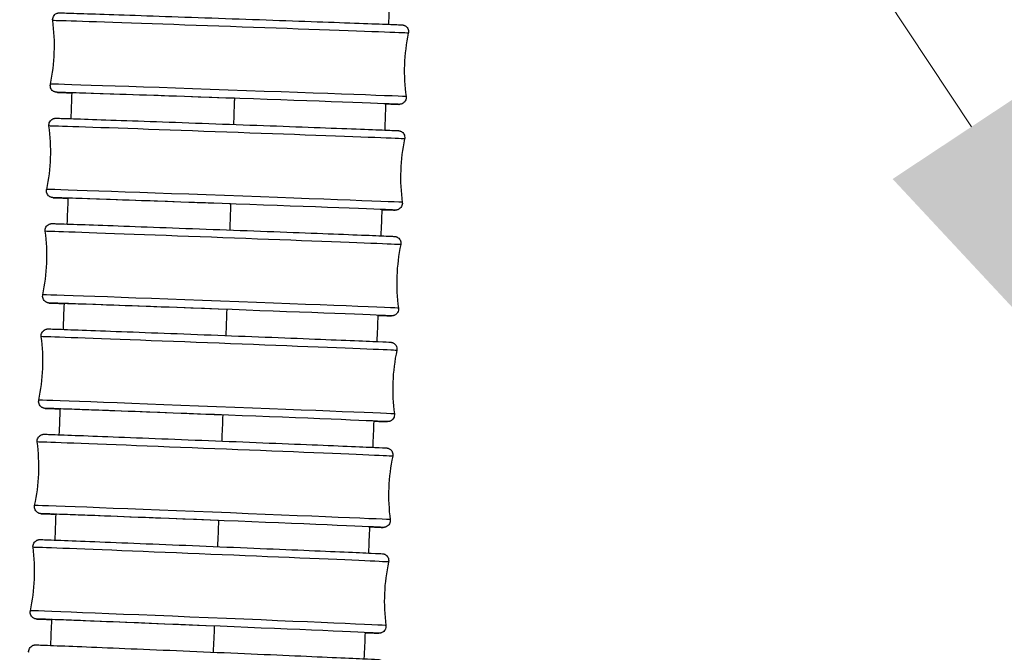
# Model space of a CAD drawing. Units: millimetres. Extents: x 80 to 2890, y 80 to 2020.
# Drawn here: x 898 to 941, y 952 to 980 of the extents above; entities that cross this region are included whole.
import ezdxf

# ---------------------------------------------------------------- set-up
doc = ezdxf.new("R2010")
doc.units = ezdxf.units.MM
doc.header["$LTSCALE"] = 1.8
for name, color, linetype, lineweight in [('Dimension (ISO)', 7, 'Continuous', 25), ('Visible (ISO)', 7, 'Continuous', 25), ('Visible Narrow (ISO)', 7, 'Continuous', 25)]:
    doc.layers.add(name, color=color, linetype=linetype, lineweight=lineweight)
doc.styles.add('Samuel Heath (ISO)', font='tahoma.ttf')
doc.dimstyles.new('Samuel Heath (ISO)', dxfattribs={"dimscale": 10, "dimtxt": 2, "dimasz": 2.5, "dimexe": 1, "dimexo": 1.5, "dimgap": 0.762, "dimtad": 0, "dimtih": 1, "dimtoh": 1, "dimdec": 4, "dimlfac": 0.03937, "dimrnd": 1e-08, "dimzin": 1, "dimdsep": 46, "dimlunit": 5, "dimtxsty": 'Samuel Heath (ISO)', "dimcen": 0.09, "dimdle": 10, "dimclrd": 256, "dimclre": 256, "dimclrt": 256, "dimazin": 0, "dimtfac": 1.5, "dimtmove": 0, "dimatfit": 3, "dimfxl": 0, "dimfrac": 2, "dimtolj": 1, "dimtzin": 0, "dimlwd": 15, "dimlwe": 15, "dimarcsym": 0})

# ---------------------------------------------------------------- blocks, each defined once
blk = doc.blocks.new('*D11')
at = {"layer": 'Defpoints', "color": 0, "transparency": 16777216}
for p in [(953.214, 954.295), (980.551, 913.029)]:
    blk.add_point(p, dxfattribs=at)
at = {"layer": 'Dimension (ISO)', "lineweight": 15, "transparency": 16777216}
for p, q in [((939.407, 975.137), (925.6, 995.978)), ((953.214, 954.295), (980.551, 913.029)), ((994.358, 892.187), (1008.913, 870.217)), ((1008.913, 870.217), (1033.913, 870.217))]:
    blk.add_line(p, q, dxfattribs=at)
at = {"layer": 'Dimension (ISO)', "transparency": 16777216}
for points in [[(942.881, 977.438), (935.934, 972.835), (953.214, 954.295)], [(997.832, 894.488), (990.885, 889.886), (980.551, 913.029)]]:
    blk.add_solid(points, dxfattribs=at)
at = {"layer": 'Dimension (ISO)', "color": 176, "lineweight": 18, "true_color": 0x000080, "transparency": 16777216, "insert": (1098.482, 882.843), "char_height": 20, "attachment_point": 2, "style": 'Samuel Heath (ISO)'}
blk.add_mtext('\\A1;∅1 15/16', dxfattribs=at)

msp = doc.modelspace()

# ---------------------------------------------------------------- linework, layer by layer
at = {"layer": 'Visible (ISO)'}
for centre, major_axis, ratio, start_param, end_param in [((906.68836, 976.38553), (-6.89574, 0.24252), 0.0014424, 4.6713991, 6.38266774), ((906.52226, 971.7385), (-6.89545, 0.25046), 0.00148963, 4.67140079, 6.3813072), ((906.35072, 967.09167), (-6.89515, 0.25867), 0.00153843, 4.67140259, 6.37981677), ((906.17356, 962.44505), (-6.89483, 0.26714), 0.00158886, 4.67140451, 6.3782535), ((905.99059, 957.79866), (-6.89448, 0.27591), 0.00164097, 4.67140656, 6.37668688), ((905.80162, 953.1525), (-6.89411, 0.28496), 0.00169479, 4.67140875, 6.37519965)]:
    msp.add_ellipse(centre, major_axis=major_axis, ratio=ratio, start_param=start_param, end_param=end_param, dxfattribs=at)
for points in [[(913.78995, 980.79638), (913.77671, 980.4121), (913.76341, 980.02783), (913.75006, 979.64356)], [(898.87631, 977.0129), (899.07122, 977.92401), (899.10498, 978.8838), (898.97455, 979.80635)], [(914.62342, 979.25599), (914.42851, 978.34488), (914.39475, 977.38509), (914.52518, 976.46254)], [(899.78636, 975.49009), (899.79988, 975.86934), (899.81334, 976.24859), (899.82675, 976.62784)], [(913.62677, 976.1415), (913.61306, 975.75721), (913.5993, 975.37291), (913.58548, 974.98862)], [(898.71094, 972.37487), (898.9069, 973.28575), (898.94176, 974.2455), (898.8124, 975.1682)], [(914.46062, 974.59982), (914.26466, 973.68894), (914.2298, 972.72919), (914.35916, 971.80649)], [(899.6183, 970.85146), (899.63226, 971.23056), (899.64616, 971.60966), (899.66001, 971.98876)], [(913.45788, 971.48658), (913.4437, 971.10226), (913.42945, 970.71795), (913.41515, 970.33363)], [(898.54016, 967.73734), (898.73721, 968.64798), (898.77321, 969.60769), (898.64495, 970.53054)], [(914.29249, 969.94354), (914.09544, 969.03289), (914.05944, 968.07318), (914.1877, 967.15033)], [(899.44471, 966.21331), (899.45912, 966.59225), (899.47348, 966.9712), (899.48778, 967.35015)], [(913.28314, 966.8316), (913.26847, 966.44727), (913.25373, 966.06293), (913.23894, 965.6786)], [(898.3638, 963.10032), (898.56197, 964.01073), (898.59915, 964.97039), (898.47202, 965.8934)], [(914.11883, 965.28715), (913.92066, 964.37674), (913.88348, 963.41708), (914.01061, 962.49408)], [(899.26545, 961.57566), (899.28033, 961.95445), (899.29515, 962.33324), (899.30991, 962.71203)], [(913.1024, 962.17658), (913.08723, 961.79223), (913.07199, 961.40788), (913.05669, 961.02353)], [(898.18168, 958.46385), (898.381, 959.374), (898.4194, 960.33362), (898.29344, 961.25679)], [(913.93946, 960.63066), (913.74014, 959.72051), (913.70174, 958.76089), (913.8277, 957.83772)], [(899.08039, 956.93854), (899.09575, 957.31716), (899.11104, 957.69579), (899.12627, 958.07441)], [(912.91553, 957.52153), (912.89984, 957.13716), (912.88408, 956.75279), (912.86827, 956.36842)], [(897.99359, 953.82795), (898.1941, 954.73784), (898.23377, 955.6974), (898.10902, 956.62073)], [(913.75421, 955.97407), (913.55369, 955.06418), (913.51403, 954.10462), (913.63877, 953.18128)], [(898.88939, 952.30196), (898.90523, 952.68041), (898.921, 953.05887), (898.93672, 953.43733)], [(912.72236, 952.86644), (912.70615, 952.48206), (912.68987, 952.09767), (912.67352, 951.7133)]]:
    msp.add_open_spline(points, degree=3, dxfattribs=at)
for points, knots in [([(898.97455, 979.80635), (898.97001, 979.83849), (898.97076, 979.8718), (898.98263, 979.93501), (898.9937, 979.96575), (899.02455, 980.0215), (899.04473, 980.0472), (899.09142, 980.09032), (899.11861, 980.10831), (899.1603, 980.12733), (899.17397, 980.13238), (899.19665, 980.13903), (899.20598, 980.14124), (899.21905, 980.14378), (899.2235, 980.14453), (899.23356, 980.14604), (899.2386, 980.14661), (899.24708, 980.14744), (899.25044, 980.14769), (899.25793, 980.14817), (899.26098, 980.14828), (899.26967, 980.14856), (899.2729, 980.14856), (899.28596, 980.1486), (899.29444, 980.14845), (899.34261, 980.14754), (899.4046, 980.14589), (899.69655, 980.13735), (900.04355, 980.1263), (900.94536, 980.09658), (901.49801, 980.07802), (902.75043, 980.03541), (903.46576, 980.01084), (904.96765, 979.95881), (905.77288, 979.93072), (907.3717, 979.87456), (908.18519, 979.8458), (909.71878, 979.79121), (910.45797, 979.7647), (911.7707, 979.71721), (912.36058, 979.69564), (913.31931, 979.66007), (913.70001, 979.64563), (914.07976, 979.63064), (914.17611, 979.62669), (914.27724, 979.62225), (914.30367, 979.62102), (914.33167, 979.61952), (914.33859, 979.61914), (914.35066, 979.61825), (914.35387, 979.61812), (914.36685, 979.61658), (914.37008, 979.61618), (914.37933, 979.61477), (914.38562, 979.61374), (914.40154, 979.61025), (914.4108, 979.60789), (914.42848, 979.6023), (914.43689, 979.59925), (914.4585, 979.59027), (914.47177, 979.5836), (914.50469, 979.56384), (914.52378, 979.54906), (914.56239, 979.51098), (914.581, 979.48596), (914.6101, 979.43094), (914.62057, 979.40007), (914.63118, 979.3373), (914.63142, 979.3046), (914.62568, 979.26737), (914.62464, 979.26166), (914.62342, 979.25599)], [0, 0, 0, 0, 0.00974393, 0.00974393, 0.01930889, 0.01930889, 0.02887909, 0.02887909, 0.03842623, 0.03842623, 0.04285242, 0.04285242, 0.04597357, 0.04597357, 0.0477463, 0.0477463, 0.05045991, 0.05045991, 0.05347218, 0.05347218, 0.05865851, 0.05865851, 0.07128181, 0.07128181, 0.10911071, 0.10911071, 0.22288257, 0.22288257, 0.47749573, 0.47749573, 0.71769038, 0.71769038, 0.95784534, 0.95784534, 1.1979437, 1.1979437, 1.43802996, 1.43802996, 1.67811542, 1.67811542, 1.91821061, 1.91821061, 2.15834347, 2.15834347, 2.27737763, 2.27737763, 2.34160095, 2.34160095, 2.3727724, 2.3727724, 2.38825275, 2.38825275, 2.39219193, 2.39219193, 2.39609179, 2.39609179, 2.39949514, 2.39949514, 2.40231914, 2.40231914, 2.40681077, 2.40681077, 2.41397503, 2.41397503, 2.42312888, 2.42312888, 2.43267164, 2.43267164, 2.44224137, 2.44224137, 2.44398233, 2.44398233, 2.44398233, 2.44398233]), ([(899.82699, 976.62236), (899.7211, 976.62642), (899.62692, 976.63008), (899.41998, 976.63825), (899.32362, 976.6422), (899.22249, 976.64664), (899.19606, 976.64788), (899.16806, 976.64937), (899.16114, 976.64976), (899.14908, 976.65064), (899.14586, 976.65077), (899.13288, 976.65231), (899.12965, 976.65271), (899.1204, 976.65412), (899.11411, 976.65515), (899.09819, 976.65865), (899.08893, 976.661), (899.07125, 976.6666), (899.06284, 976.66964), (899.04124, 976.67863), (899.02796, 976.68529), (898.99504, 976.70506), (898.97595, 976.71983), (898.93735, 976.75791), (898.91873, 976.78293), (898.88963, 976.83796), (898.87916, 976.86882), (898.86855, 976.93159), (898.86831, 976.96429), (898.87405, 977.00153), (898.8751, 977.00723), (898.87631, 977.0129)], [2.081648926, 2.081648926, 2.081648926, 2.081648926, 2.158343468, 2.158343468, 2.277377634, 2.277377634, 2.34160095, 2.34160095, 2.372772398, 2.372772398, 2.38825275, 2.38825275, 2.392191931, 2.392191931, 2.396091795, 2.396091795, 2.399495145, 2.399495145, 2.402319143, 2.402319143, 2.406810765, 2.406810765, 2.413975027, 2.413975027, 2.423128878, 2.423128878, 2.432671636, 2.432671636, 2.442241374, 2.442241374, 2.44398233, 2.44398233, 2.44398233, 2.44398233]), ([(914.52518, 976.46254), (914.52972, 976.4304), (914.52897, 976.39709), (914.5171, 976.33388), (914.50604, 976.30314), (914.47518, 976.24739), (914.455, 976.22169), (914.40831, 976.17858), (914.38112, 976.16058), (914.33943, 976.14156), (914.32576, 976.13652), (914.30308, 976.12987), (914.29375, 976.12766), (914.28068, 976.12511), (914.27623, 976.12436), (914.26617, 976.12286), (914.26114, 976.12229), (914.25265, 976.12145), (914.24929, 976.12121), (914.2418, 976.12073), (914.23875, 976.12062), (914.23006, 976.12033), (914.22683, 976.12033), (914.21377, 976.1203), (914.20529, 976.12044), (914.15713, 976.12135), (914.09513, 976.123), (913.90987, 976.12842), (913.78247, 976.13234), (913.62587, 976.13732)], [0, 0, 0, 0, 0.009743928, 0.009743928, 0.019308892, 0.019308892, 0.028879095, 0.028879095, 0.038426227, 0.038426227, 0.042852423, 0.042852423, 0.045973565, 0.045973565, 0.047746299, 0.047746299, 0.050459905, 0.050459905, 0.053472178, 0.053472178, 0.05865851, 0.05865851, 0.071281809, 0.071281809, 0.109110706, 0.109110706, 0.22288257, 0.22288257, 0.342876129, 0.342876129, 0.342876129, 0.342876129]), ([(898.8124, 975.1682), (898.80789, 975.20034), (898.80868, 975.23366), (898.82062, 975.29686), (898.83173, 975.32759), (898.86265, 975.3833), (898.88286, 975.40898), (898.9296, 975.45203), (898.9568, 975.46999), (898.99842, 975.48893), (899.01202, 975.49393), (899.03448, 975.50051), (899.04366, 975.5027), (899.0566, 975.50523), (899.06103, 975.50598), (899.07115, 975.50751), (899.07624, 975.50809), (899.08485, 975.50895), (899.08827, 975.50919), (899.09589, 975.50968), (899.09899, 975.5098), (899.10788, 975.51008), (899.11119, 975.51008), (899.12466, 975.51011), (899.13355, 975.50995), (899.1841, 975.50894), (899.24944, 975.50713), (899.55095, 975.49797), (899.9019, 975.48641), (900.81037, 975.45546), (901.36639, 975.43617), (902.62433, 975.39195), (903.34187, 975.36648), (904.84676, 975.31263), (905.65282, 975.28358), (907.25184, 975.22556), (908.0647, 975.19587), (909.59567, 975.13957), (910.33283, 975.11226), (911.64038, 975.06339), (912.22704, 975.04123), (913.17857, 975.00475), (913.55519, 974.98998), (913.92862, 974.97472), (914.02282, 974.97072), (914.11955, 974.96631), (914.14426, 974.9651), (914.17079, 974.96362), (914.17736, 974.96324), (914.18949, 974.96231), (914.19275, 974.96218), (914.20632, 974.96047), (914.20937, 974.96007), (914.21786, 974.95873), (914.22365, 974.95774), (914.23865, 974.95446), (914.24795, 974.9521), (914.26571, 974.94648), (914.2741, 974.94345), (914.29538, 974.9346), (914.30837, 974.92811), (914.34069, 974.90886), (914.35951, 974.89448), (914.39796, 974.85716), (914.41668, 974.83246), (914.44624, 974.77791), (914.45701, 974.74717), (914.46825, 974.68452), (914.46882, 974.65183), (914.4633, 974.61342), (914.46208, 974.60659), (914.46062, 974.59982)], [0, 0, 0, 0, 0.00974482, 0.00974482, 0.01931058, 0.01931058, 0.02888151, 0.02888151, 0.03842786, 0.03842786, 0.0428379, 0.0428379, 0.04592635, 0.04592635, 0.04770126, 0.04770126, 0.05045546, 0.05045546, 0.0535275, 0.0535275, 0.05883136, 0.05883136, 0.07179427, 0.07179427, 0.11064177, 0.11064177, 0.22749473, 0.22749473, 0.48155633, 0.48155633, 0.72175674, 0.72175674, 0.96191277, 0.96191277, 1.2020121, 1.2020121, 1.44209923, 1.44209923, 1.68218569, 1.68218569, 1.92228245, 1.92228245, 2.16241908, 2.16241908, 2.28146536, 2.28146536, 2.3435217, 2.3435217, 2.37364476, 2.37364476, 2.38867213, 2.38867213, 2.39207998, 2.39207998, 2.39567535, 2.39567535, 2.39915065, 2.39915065, 2.4019807, 2.4019807, 2.40638066, 2.40638066, 2.41341373, 2.41341373, 2.42251356, 2.42251356, 2.432052, 2.432052, 2.44162226, 2.44162226, 2.44370209, 2.44370209, 2.44370209, 2.44370209]), ([(899.66026, 971.98312), (899.54894, 971.98753), (899.45059, 971.99148), (899.24294, 971.99997), (899.14875, 972.00397), (899.05201, 972.00838), (899.0273, 972.00959), (899.00078, 972.01107), (898.9942, 972.01145), (898.98208, 972.01238), (898.97882, 972.01251), (898.96524, 972.01422), (898.9622, 972.01462), (898.9537, 972.01596), (898.94792, 972.01695), (898.93292, 972.02023), (898.92361, 972.02259), (898.90586, 972.02821), (898.89747, 972.03124), (898.87618, 972.04009), (898.86319, 972.04658), (898.83087, 972.06583), (898.81206, 972.08021), (898.7736, 972.11753), (898.75488, 972.14223), (898.72533, 972.19678), (898.71455, 972.22752), (898.70331, 972.29017), (898.70274, 972.32286), (898.70826, 972.36127), (898.70948, 972.3681), (898.71094, 972.37487)], [2.081746909, 2.081746909, 2.081746909, 2.081746909, 2.162419081, 2.162419081, 2.281465361, 2.281465361, 2.343521705, 2.343521705, 2.373644762, 2.373644762, 2.388672128, 2.388672128, 2.392079983, 2.392079983, 2.395675348, 2.395675348, 2.399150654, 2.399150654, 2.4019807, 2.4019807, 2.406380657, 2.406380657, 2.413413728, 2.413413728, 2.422513562, 2.422513562, 2.432052004, 2.432052004, 2.44162226, 2.44162226, 2.443702086, 2.443702086, 2.443702086, 2.443702086]), ([(914.35916, 971.80649), (914.36367, 971.77434), (914.36288, 971.74103), (914.35094, 971.67783), (914.33984, 971.6471), (914.30892, 971.59139), (914.28871, 971.56571), (914.24197, 971.52266), (914.21477, 971.5047), (914.17315, 971.48576), (914.15954, 971.48075), (914.13708, 971.47417), (914.1279, 971.47199), (914.11496, 971.46946), (914.11053, 971.4687), (914.10041, 971.46718), (914.09532, 971.4666), (914.08671, 971.46574), (914.0833, 971.4655), (914.07568, 971.46501), (914.07257, 971.46489), (914.06369, 971.46461), (914.06038, 971.46461), (914.0469, 971.46458), (914.03801, 971.46474), (913.98747, 971.46575), (913.92213, 971.46756), (913.73292, 971.47331), (913.60856, 971.47727), (913.45698, 971.48224)], [0, 0, 0, 0, 0.009744816, 0.009744816, 0.01931058, 0.01931058, 0.028881508, 0.028881508, 0.038427859, 0.038427859, 0.042837898, 0.042837898, 0.045926353, 0.045926353, 0.047701263, 0.047701263, 0.050455461, 0.050455461, 0.053527501, 0.053527501, 0.058831363, 0.058831363, 0.071794268, 0.071794268, 0.110641772, 0.110641772, 0.227494733, 0.227494733, 0.343405605, 0.343405605, 0.343405605, 0.343405605]), ([(898.64495, 970.53054), (898.64048, 970.56269), (898.64131, 970.59601), (898.65333, 970.6592), (898.66447, 970.68991), (898.69546, 970.74559), (898.7157, 970.77124), (898.76248, 970.81423), (898.7897, 970.83215), (898.83124, 970.851), (898.84477, 970.85597), (898.86702, 970.86248), (898.87606, 970.86464), (898.88886, 970.86716), (898.89328, 970.86792), (898.90346, 970.86947), (898.90861, 970.87006), (898.91733, 970.87093), (898.92081, 970.87118), (898.92856, 970.87168), (898.93172, 970.87179), (898.9408, 970.87208), (898.9442, 970.87208), (898.95811, 970.87209), (898.96744, 970.87192), (899.02056, 970.8708), (899.08953, 970.86881), (899.40123, 970.85898), (899.75637, 970.84688), (900.67191, 970.81464), (901.23149, 970.79457), (902.49523, 970.74868), (903.21509, 970.72228), (904.72312, 970.66653), (905.53003, 970.63649), (907.12921, 970.57654), (907.94137, 970.5459), (909.4695, 970.48785), (910.20449, 970.45971), (911.50651, 970.40944), (912.08973, 970.38667), (913.03359, 970.34927), (913.40586, 970.33418), (913.77259, 970.31866), (913.86449, 970.31462), (913.95666, 970.31024), (913.97962, 970.30907), (914.00466, 970.30761), (914.01088, 970.30724), (914.02312, 970.30624), (914.02646, 970.30613), (914.04076, 970.3042), (914.04361, 970.30379), (914.05142, 970.30251), (914.05674, 970.30157), (914.07084, 970.29846), (914.08009, 970.29611), (914.09784, 970.29048), (914.10626, 970.28744), (914.12734, 970.27865), (914.14012, 970.27227), (914.17195, 970.25337), (914.19053, 970.23927), (914.2288, 970.2025), (914.24756, 970.17805), (914.27739, 970.12385), (914.28837, 970.0932), (914.30003, 970.03064), (914.30083, 969.99796), (914.29546, 969.95872), (914.29412, 969.95109), (914.29249, 969.94354)], [0, 0, 0, 0, 0.00974576, 0.00974576, 0.01931238, 0.01931238, 0.02888408, 0.02888408, 0.0384296, 0.0384296, 0.04282286, 0.04282286, 0.04587938, 0.04587938, 0.04765717, 0.04765717, 0.05045293, 0.05045293, 0.05358665, 0.05358665, 0.05901307, 0.05901307, 0.07233417, 0.07233417, 0.11225611, 0.11225611, 0.23236052, 0.23236052, 0.4858693, 0.4858693, 0.72607481, 0.72607481, 0.96623185, 0.96623185, 1.20633216, 1.20633216, 1.44642017, 1.44642017, 1.68650767, 1.68650767, 1.9266061, 1.9266061, 2.16674679, 2.16674679, 2.28580663, 2.28580663, 2.34556326, 2.34556326, 2.3745766, 2.3745766, 2.38913199, 2.38913199, 2.39204854, 2.39204854, 2.39531659, 2.39531659, 2.39882081, 2.39882081, 2.40167163, 2.40167163, 2.40600532, 2.40600532, 2.41293635, 2.41293635, 2.42198904, 2.42198904, 2.43152346, 2.43152346, 2.44109431, 2.44109431, 2.44341499, 2.44341499, 2.44341499, 2.44341499]), ([(899.48804, 967.34435), (899.37097, 967.34914), (899.26828, 967.3534), (899.06006, 967.36221), (898.96816, 967.36626), (898.87599, 967.37063), (898.85303, 967.3718), (898.82799, 967.37326), (898.82177, 967.37363), (898.80953, 967.37463), (898.80619, 967.37475), (898.79189, 967.37667), (898.78904, 967.37708), (898.78123, 967.37836), (898.77591, 967.3793), (898.76181, 967.38241), (898.75256, 967.38476), (898.73481, 967.39039), (898.72639, 967.39344), (898.70531, 967.40223), (898.69253, 967.4086), (898.6607, 967.4275), (898.64212, 967.4416), (898.60385, 967.47837), (898.58509, 967.50282), (898.55526, 967.55702), (898.54428, 967.58768), (898.53262, 967.65023), (898.53182, 967.68291), (898.53719, 967.72216), (898.53853, 967.72978), (898.54016, 967.73734)], [2.08186158, 2.08186158, 2.08186158, 2.08186158, 2.166746793, 2.166746793, 2.28580663, 2.28580663, 2.345563259, 2.345563259, 2.374576596, 2.374576596, 2.389131992, 2.389131992, 2.392048542, 2.392048542, 2.39531659, 2.39531659, 2.398820811, 2.398820811, 2.401671631, 2.401671631, 2.40600532, 2.40600532, 2.412936355, 2.412936355, 2.421989042, 2.421989042, 2.431523464, 2.431523464, 2.441094307, 2.441094307, 2.443414994, 2.443414994, 2.443414994, 2.443414994]), ([(914.1877, 967.15033), (914.19217, 967.11818), (914.19134, 967.08487), (914.17932, 967.02168), (914.16818, 966.99096), (914.13719, 966.93528), (914.11695, 966.90963), (914.07017, 966.86664), (914.04295, 966.84872), (914.00141, 966.82987), (913.98788, 966.8249), (913.96563, 966.81839), (913.95659, 966.81624), (913.94379, 966.81371), (913.93937, 966.81296), (913.92919, 966.81141), (913.92404, 966.81082), (913.91532, 966.80994), (913.91184, 966.80969), (913.90409, 966.80919), (913.90093, 966.80908), (913.89185, 966.80879), (913.88845, 966.8088), (913.87454, 966.80878), (913.86521, 966.80896), (913.81209, 966.81007), (913.74312, 966.81206), (913.54975, 966.81816), (913.42861, 966.82215), (913.28225, 966.82711)], [0, 0, 0, 0, 0.009745763, 0.009745763, 0.019312382, 0.019312382, 0.028884083, 0.028884083, 0.038429604, 0.038429604, 0.042822857, 0.042822857, 0.045879376, 0.045879376, 0.047657165, 0.047657165, 0.050452927, 0.050452927, 0.05358665, 0.05358665, 0.059013072, 0.059013072, 0.072334168, 0.072334168, 0.112256106, 0.112256106, 0.232360523, 0.232360523, 0.344032204, 0.344032204, 0.344032204, 0.344032204]), ([(898.47202, 965.8934), (898.46759, 965.92555), (898.46847, 965.95887), (898.48056, 966.02205), (898.49174, 966.05275), (898.5228, 966.10839), (898.54307, 966.13402), (898.5899, 966.17694), (898.61714, 966.19482), (898.65859, 966.21358), (898.67205, 966.21851), (898.69408, 966.22495), (898.70298, 966.22708), (898.7205, 966.23056), (898.72878, 966.23171), (898.73986, 966.233), (898.74369, 966.23334), (898.75161, 966.23395), (898.7549, 966.23411), (898.76336, 966.23448), (898.7666, 966.23451), (898.77836, 966.23465), (898.78405, 966.23455), (898.81469, 966.23407), (898.84957, 966.23314), (899.05474, 966.22698), (899.35566, 966.21663), (900.17951, 966.18699), (900.69808, 966.16791), (901.89365, 966.12329), (902.58506, 966.0972), (904.05326, 966.04132), (904.84829, 966.01084), (906.44152, 965.94934), (907.25954, 965.91755), (908.8162, 965.85665), (909.57421, 965.82678), (910.93635, 965.77267), (911.55743, 965.74775), (912.58688, 965.70592), (913.008, 965.68848), (913.60063, 965.66315), (913.77068, 965.65558), (913.83829, 965.65113), (913.84295, 965.65085), (913.85575, 965.64962), (913.85964, 965.64959), (913.87973, 965.64614), (913.88446, 965.64527), (913.89748, 965.64238), (913.90661, 965.64006), (913.92429, 965.63445), (913.93273, 965.63139), (913.95358, 965.62269), (913.96612, 965.61645), (913.9974, 965.59799), (914.0157, 965.58423), (914.05377, 965.54813), (914.07259, 965.52399), (914.10278, 965.47024), (914.11402, 965.43971), (914.12623, 965.37728), (914.12731, 965.3446), (914.12217, 965.30431), (914.12069, 965.29569), (914.11883, 965.28715)], [0, 0, 0, 0, 0.00974677, 0.00974677, 0.0193143, 0.0193143, 0.02888683, 0.02888683, 0.03843147, 0.03843147, 0.04280731, 0.04280731, 0.04583269, 0.04583269, 0.04945247, 0.04945247, 0.05231169, 0.05231169, 0.05668993, 0.05668993, 0.06603914, 0.06603914, 0.09404292, 0.09404292, 0.17813916, 0.17813916, 0.4337927, 0.4337927, 0.67462998, 0.67462998, 0.91480013, 0.91480013, 1.15490814, 1.15490814, 1.39499858, 1.39499858, 1.63508638, 1.63508638, 1.87518231, 1.87518231, 2.1153108, 2.1153108, 2.35554733, 2.35554733, 2.37900373, 2.37900373, 2.39126217, 2.39126217, 2.39412286, 2.39412286, 2.3976382, 2.3976382, 2.40051285, 2.40051285, 2.40476941, 2.40476941, 2.4115812, 2.4115812, 2.42057566, 2.42057566, 2.43010465, 2.43010465, 2.43967605, 2.43967605, 2.44229904, 2.44229904, 2.44229904, 2.44229904]), ([(899.30981, 962.70607), (899.26369, 962.70802), (899.21978, 962.70988), (898.882, 962.72432), (898.71195, 962.7319), (898.64434, 962.73634), (898.63969, 962.73662), (898.62688, 962.73785), (898.62299, 962.73788), (898.60291, 962.74133), (898.59817, 962.7422), (898.58515, 962.74509), (898.57602, 962.74741), (898.55834, 962.75302), (898.5499, 962.75608), (898.52905, 962.76478), (898.51652, 962.77102), (898.48523, 962.78948), (898.46693, 962.80324), (898.42886, 962.83935), (898.41004, 962.86348), (898.37985, 962.91723), (898.36861, 962.94777), (898.3564, 963.0102), (898.35532, 963.04287), (898.36046, 963.08316), (898.36195, 963.09179), (898.3638, 963.10032)], [2.081755151, 2.081755151, 2.081755151, 2.081755151, 2.115310796, 2.115310796, 2.355547326, 2.355547326, 2.379003726, 2.379003726, 2.391262174, 2.391262174, 2.394122864, 2.394122864, 2.397638201, 2.397638201, 2.400512852, 2.400512852, 2.404769407, 2.404769407, 2.411581199, 2.411581199, 2.420575658, 2.420575658, 2.430104648, 2.430104648, 2.439676045, 2.439676045, 2.442299036, 2.442299036, 2.442299036, 2.442299036]), ([(914.01061, 962.49408), (914.01504, 962.46192), (914.01417, 962.4286), (914.00207, 962.36542), (913.99089, 962.33472), (913.95983, 962.27908), (913.93956, 962.25346), (913.89273, 962.21054), (913.8655, 962.19266), (913.82404, 962.17389), (913.81058, 962.16896), (913.78855, 962.16252), (913.77965, 962.16039), (913.76213, 962.15692), (913.75385, 962.15576), (913.74277, 962.15447), (913.73894, 962.15414), (913.73102, 962.15352), (913.72774, 962.15336), (913.71927, 962.15299), (913.71603, 962.15296), (913.70427, 962.15282), (913.69858, 962.15292), (913.66795, 962.1534), (913.63306, 962.15433), (913.48188, 962.15887), (913.31991, 962.16429), (913.10154, 962.17193)], [0, 0, 0, 0, 0.009746774, 0.009746774, 0.019314305, 0.019314305, 0.028886831, 0.028886831, 0.038431469, 0.038431469, 0.04280731, 0.04280731, 0.045832692, 0.045832692, 0.049452472, 0.049452472, 0.052311694, 0.052311694, 0.056689926, 0.056689926, 0.066039137, 0.066039137, 0.094042923, 0.094042923, 0.178139159, 0.178139159, 0.344399644, 0.344399644, 0.344399644, 0.344399644]), ([(898.29344, 961.25679), (898.28906, 961.28895), (898.28997, 961.32227), (898.30215, 961.38543), (898.31337, 961.41612), (898.3445, 961.47172), (898.36481, 961.49732), (898.41167, 961.54017), (898.43893, 961.55801), (898.4803, 961.57668), (898.49369, 961.58157), (898.51549, 961.58795), (898.52426, 961.59005), (898.54163, 961.59351), (898.54989, 961.59468), (898.56107, 961.59599), (898.56496, 961.59634), (898.57301, 961.59696), (898.57636, 961.59713), (898.58498, 961.5975), (898.58829, 961.59754), (898.60032, 961.59767), (898.60619, 961.59756), (898.63785, 961.59704), (898.67403, 961.59603), (898.88685, 961.5894), (899.19941, 961.57826), (900.0453, 961.54678), (900.56957, 961.52684), (901.77476, 961.48034), (902.47038, 961.45322), (903.94458, 961.39524), (904.74148, 961.36367), (906.33591, 961.30007), (907.1533, 961.26725), (908.70628, 961.20448), (909.4612, 961.17374), (910.81514, 961.11816), (911.431, 961.09262), (912.44857, 961.04987), (912.86288, 961.03213), (913.44119, 961.00653), (913.59843, 960.99947), (913.66418, 960.99465), (913.66813, 960.99442), (913.68008, 960.99309), (913.68316, 960.99274), (913.69096, 960.99162), (913.69491, 960.99103), (913.70471, 960.98922), (913.71009, 960.98814), (913.72376, 960.98484), (913.73247, 960.98243), (913.74998, 960.97657), (913.75884, 960.97317), (913.781, 960.96338), (913.79437, 960.95627), (913.82715, 960.93547), (913.84599, 960.92012), (913.88366, 960.88095), (913.9016, 960.85548), (913.92926, 960.79975), (913.93893, 960.76862), (913.94791, 960.70559), (913.9473, 960.6729), (913.94098, 960.63789), (913.94025, 960.63427), (913.93946, 960.63066)], [0, 0, 0, 0, 0.00974785, 0.00974785, 0.01931636, 0.01931636, 0.02888976, 0.02888976, 0.03843346, 0.03843346, 0.04279127, 0.04279127, 0.04578636, 0.04578636, 0.04941326, 0.04941326, 0.05232274, 0.05232274, 0.05677775, 0.05677775, 0.06630051, 0.06630051, 0.09482416, 0.09482416, 0.18048649, 0.18048649, 0.44103596, 0.44103596, 0.68165792, 0.68165792, 0.92183474, 0.92183474, 1.16194322, 1.16194322, 1.40203453, 1.40203453, 1.6421234, 1.6421234, 1.88222111, 1.88222111, 2.12235384, 2.12235384, 2.3625876, 2.3625876, 2.38242499, 2.38242499, 2.38788153, 2.38788153, 2.39161999, 2.39161999, 2.39454184, 2.39454184, 2.3977917, 2.3977917, 2.4008031, 2.4008031, 2.40538931, 2.40538931, 2.41260495, 2.41260495, 2.42175358, 2.42175358, 2.43129777, 2.43129777, 2.44087103, 2.44087103, 2.4419799, 2.4419799, 2.4419799, 2.4419799]), ([(899.1262, 958.06828), (899.07048, 958.07071), (899.01799, 958.07302), (898.67995, 958.08798), (898.52271, 958.09504), (898.45696, 958.09986), (898.45301, 958.10009), (898.44106, 958.10142), (898.43798, 958.10178), (898.43018, 958.10289), (898.42623, 958.10348), (898.41643, 958.10529), (898.41105, 958.10637), (898.39738, 958.10967), (898.38867, 958.11208), (898.37116, 958.11794), (898.36229, 958.12134), (898.34014, 958.13113), (898.32677, 958.13824), (898.29399, 958.15904), (898.27515, 958.17439), (898.23748, 958.21356), (898.21953, 958.23903), (898.19188, 958.29476), (898.18221, 958.32589), (898.17323, 958.38892), (898.17384, 958.42161), (898.18016, 958.45662), (898.18089, 958.46024), (898.18168, 958.46385)], [2.081798711, 2.081798711, 2.081798711, 2.081798711, 2.122353843, 2.122353843, 2.362587599, 2.362587599, 2.382424991, 2.382424991, 2.387881534, 2.387881534, 2.391619987, 2.391619987, 2.394541841, 2.394541841, 2.397791703, 2.397791703, 2.400803098, 2.400803098, 2.405389305, 2.405389305, 2.412604948, 2.412604948, 2.421753584, 2.421753584, 2.431297769, 2.431297769, 2.440871035, 2.440871035, 2.441979905, 2.441979905, 2.441979905, 2.441979905]), ([(913.8277, 957.83772), (913.83208, 957.80556), (913.83117, 957.77224), (913.81899, 957.70908), (913.80777, 957.67839), (913.77664, 957.62279), (913.75633, 957.59719), (913.70946, 957.55434), (913.68221, 957.5365), (913.64084, 957.51783), (913.62745, 957.51294), (913.60565, 957.50656), (913.59688, 957.50447), (913.57951, 957.501), (913.57125, 957.49983), (913.56007, 957.49852), (913.55618, 957.49817), (913.54812, 957.49755), (913.54478, 957.49738), (913.53616, 957.49701), (913.53285, 957.49697), (913.52082, 957.49684), (913.51495, 957.49695), (913.48329, 957.49747), (913.4471, 957.49848), (913.29323, 957.50327), (913.13153, 957.50887), (912.91456, 957.51672)], [0, 0, 0, 0, 0.009747852, 0.009747852, 0.019316356, 0.019316356, 0.028889764, 0.028889764, 0.038433461, 0.038433461, 0.042791269, 0.042791269, 0.045786359, 0.045786359, 0.049413262, 0.049413262, 0.052322743, 0.052322743, 0.056777748, 0.056777748, 0.066300506, 0.066300506, 0.094824156, 0.094824156, 0.180486488, 0.180486488, 0.345145133, 0.345145133, 0.345145133, 0.345145133]), ([(898.10902, 956.62073), (898.10467, 956.65291), (898.10563, 956.68622), (898.1179, 956.74938), (898.12916, 956.78005), (898.16036, 956.83561), (898.1807, 956.86118), (898.22762, 956.90396), (898.25489, 956.92176), (898.29617, 956.94033), (898.30948, 956.94518), (898.33106, 956.95149), (898.3397, 956.95356), (898.35694, 956.95702), (898.36516, 956.95819), (898.37644, 956.95953), (898.3804, 956.95988), (898.3886, 956.96052), (898.392, 956.96069), (898.40079, 956.96107), (898.40417, 956.96111), (898.41648, 956.96123), (898.42255, 956.96112), (898.45531, 956.96054), (898.4929, 956.95946), (898.71402, 956.9523), (899.03925, 956.9403), (899.90888, 956.90681), (900.43915, 956.88595), (901.65447, 956.83749), (902.35451, 956.80928), (903.83496, 956.74912), (904.63377, 956.71641), (906.22933, 956.65065), (907.04595, 956.61677), (908.59484, 956.55207), (909.34639, 956.52045), (910.69145, 956.46339), (911.30168, 956.43724), (912.30648, 956.39359), (912.71347, 956.37556), (913.27642, 956.34974), (913.41469, 956.3439), (913.4852, 956.33793), (913.48879, 956.33776), (913.50316, 956.33581), (913.50647, 956.33534), (913.51575, 956.33375), (913.52207, 956.33259), (913.53833, 956.32872), (913.54827, 956.32598), (913.56714, 956.3195), (913.57603, 956.316), (913.59848, 956.30584), (913.61208, 956.29843), (913.64514, 956.27688), (913.664, 956.26108), (913.70134, 956.22107), (913.71893, 956.19524), (913.74574, 956.13898), (913.7549, 956.1077), (913.76314, 956.04236), (913.76154, 956.00733), (913.75421, 955.97407)], [0, 0, 0, 0, 0.009749, 0.009749, 0.01931854, 0.01931854, 0.02889289, 0.02889289, 0.03843559, 0.03843559, 0.04277475, 0.04277475, 0.04574044, 0.04574044, 0.04937607, 0.04937607, 0.05233715, 0.05233715, 0.05687278, 0.05687278, 0.0665807, 0.0665807, 0.09565904, 0.09565904, 0.18299275, 0.18299275, 0.4487761, 0.4487761, 0.68916338, 0.68916338, 0.92934732, 0.92934732, 1.16945622, 1.16945622, 1.4095484, 1.4095484, 1.64963842, 1.64963842, 1.88973804, 1.88973804, 2.12987544, 2.12987544, 2.37009288, 2.37009288, 2.38620142, 2.38620142, 2.38997158, 2.38997158, 2.39390775, 2.39390775, 2.39762301, 2.39762301, 2.40065328, 2.40065328, 2.40534583, 2.40534583, 2.41264842, 2.41264842, 2.42182449, 2.42182449, 2.43137166, 2.43137166, 2.4416009, 2.4416009, 2.4416009, 2.4416009]), ([(898.93669, 953.43101), (898.87068, 953.43399), (898.80921, 953.43678), (898.47137, 953.45227), (898.3331, 953.45812), (898.26259, 953.46409), (898.259, 953.46425), (898.24463, 953.46621), (898.24132, 953.46668), (898.23205, 953.46826), (898.22572, 953.46942), (898.20946, 953.47329), (898.19952, 953.47603), (898.18065, 953.48252), (898.17176, 953.48602), (898.14931, 953.49617), (898.13571, 953.50358), (898.10265, 953.52513), (898.08379, 953.54094), (898.04645, 953.58095), (898.02886, 953.60677), (898.00205, 953.66303), (897.99289, 953.69431), (897.98465, 953.75966), (897.98625, 953.79468), (897.99359, 953.82795)], [2.081821035, 2.081821035, 2.081821035, 2.081821035, 2.129875441, 2.129875441, 2.370092876, 2.370092876, 2.386201425, 2.386201425, 2.389971583, 2.389971583, 2.393907749, 2.393907749, 2.397623008, 2.397623008, 2.400653281, 2.400653281, 2.405345826, 2.405345826, 2.412648422, 2.412648422, 2.42182449, 2.42182449, 2.431371659, 2.431371659, 2.441600899, 2.441600899, 2.441600899, 2.441600899]), ([(913.63877, 953.18128), (913.64312, 953.14911), (913.64216, 953.11579), (913.6299, 953.05264), (913.61863, 953.02196), (913.58743, 952.9664), (913.56709, 952.94083), (913.52017, 952.89806), (913.4929, 952.88026), (913.45162, 952.86168), (913.43831, 952.85683), (913.41673, 952.85053), (913.40809, 952.84846), (913.39086, 952.845), (913.38263, 952.84382), (913.37135, 952.84249), (913.36739, 952.84213), (913.35919, 952.84149), (913.35579, 952.84132), (913.347, 952.84094), (913.34363, 952.84091), (913.33131, 952.84078), (913.32524, 952.8409), (913.29249, 952.84147), (913.25489, 952.84256), (913.09816, 952.84763), (912.93677, 952.85341), (912.72129, 952.86146)], [0, 0, 0, 0, 0.009749003, 0.009749003, 0.019318545, 0.019318545, 0.028892892, 0.028892892, 0.03843559, 0.03843559, 0.042774752, 0.042774752, 0.045740444, 0.045740444, 0.049376065, 0.049376065, 0.05233715, 0.05233715, 0.05687278, 0.05687278, 0.066580699, 0.066580699, 0.095659041, 0.095659041, 0.182992753, 0.182992753, 0.345952191, 0.345952191, 0.345952191, 0.345952191]), ([(897.91856, 951.98527), (897.91426, 952.01745), (897.91526, 952.05076), (897.92761, 952.1139), (897.93892, 952.14457), (897.9702, 952.20008), (897.99058, 952.22563), (898.03754, 952.26833), (898.06483, 952.28608), (898.10601, 952.30456), (898.11924, 952.30937), (898.1406, 952.3156), (898.14911, 952.31764), (898.16622, 952.3211), (898.17442, 952.32228), (898.1858, 952.32364), (898.18982, 952.324), (898.19816, 952.32466), (898.20163, 952.32483), (898.21058, 952.32522), (898.21403, 952.32525), (898.22664, 952.32537), (898.23292, 952.32525), (898.26686, 952.32461), (898.30598, 952.32344), (898.53555, 952.31572), (898.87289, 952.30283), (899.76483, 952.26729), (900.30077, 952.2455), (901.52565, 952.19502), (902.22983, 952.16569), (903.71609, 952.10328), (904.51664, 952.06941), (906.11312, 952.00142), (906.92891, 951.96645), (908.47374, 951.89977), (909.222, 951.86724), (910.55843, 951.80865), (911.16323, 951.78186), (912.15573, 951.73729), (912.5557, 951.71895), (913.10392, 951.69291), (913.21083, 951.69015), (913.30179, 951.68086), (913.3059, 951.6808), (913.32659, 951.67707), (913.33164, 951.67609), (913.34555, 951.67283), (913.35529, 951.67022), (913.37395, 951.66393), (913.38275, 951.66055), (913.40437, 951.65096), (913.41731, 951.64411), (913.4491, 951.62411), (913.46745, 951.6094), (913.50482, 951.57144), (913.52289, 951.54649), (913.55121, 951.4915), (913.56134, 951.46056), (913.57127, 951.3977), (913.57116, 951.365), (913.56508, 951.32813), (913.56404, 951.32274), (913.56286, 951.31739)], [0, 0, 0, 0, 0.00975023, 0.00975023, 0.01932088, 0.01932088, 0.02889623, 0.02889623, 0.03843786, 0.03843786, 0.04275778, 0.04275778, 0.04569502, 0.04569502, 0.04934098, 0.04934098, 0.05235506, 0.05235506, 0.05697528, 0.05697528, 0.06688044, 0.06688044, 0.09654967, 0.09654967, 0.18566426, 0.18566426, 0.45614684, 0.45614684, 0.69631767, 0.69631767, 0.93650846, 0.93650846, 1.17661789, 1.17661789, 1.41671099, 1.41671099, 1.65680219, 1.65680219, 1.89690379, 1.89690379, 2.13704609, 2.13704609, 2.3772215, 2.3772215, 2.39010383, 2.39010383, 2.39322239, 2.39322239, 2.39698813, 2.39698813, 2.40000537, 2.40000537, 2.40445591, 2.40445591, 2.41145232, 2.41145232, 2.42050577, 2.42050577, 2.43004195, 2.43004195, 2.43961682, 2.43961682, 2.44126327, 2.44126327, 2.44126327, 2.44126327])]:
    msp.add_open_spline(points, degree=3, knots=knots, dxfattribs=at)
at = {"layer": 'Visible Narrow (ISO)'}
for centre, major_axis, ratio, start_param, end_param in [((906.79899, 979.53117), (-7.82443, 0.27518), 0.0014424, 3.14133673, 6.28344123), ((906.70074, 976.73772), (7.82443, -0.27518), 0.0014424, 0.00025592, 3.14133673), ((906.68836, 976.38553), (-7.52923, 0.2648), 0.0014424, 2.74279783, 6.70746896), ((906.63651, 974.88401), (-7.82411, 0.28419), 0.00148963, 3.14132835, 6.28344961), ((906.53505, 972.09068), (7.82411, -0.28419), 0.00148963, 0.0002643, 3.14132835), ((906.52226, 971.7385), (-7.52892, 0.27347), 0.00148963, 2.74194188, 6.70717026), ((906.46872, 970.23704), (-7.82377, 0.2935), 0.00153843, 3.14131969, 6.28345827), ((906.36393, 967.44383), (7.82377, -0.2935), 0.00153843, 0.00027296, 3.14131969), ((906.35072, 967.09167), (-7.52859, 0.28243), 0.00153843, 2.74095375, 6.70684753), ((906.29543, 965.59028), (-7.8234, 0.30312), 0.00158886, 3.14131075, 6.28346721), ((906.17356, 962.44505), (-7.52824, 0.29169), 0.00158886, 2.73984732, 6.70651409), ((906.18721, 962.7972), (7.8234, -0.30312), 0.00158886, 0.00028191, 3.14131075), ((906.11645, 960.94373), (-7.82301, 0.31306), 0.00164097, 3.1413015, 6.28347646), ((906.00469, 958.15078), (7.82301, -0.31306), 0.00164097, 0.00029115, 3.1413015), ((905.99059, 957.79866), (-7.52786, 0.30125), 0.00164097, 2.73863839, 6.70618515), ((905.93161, 956.2974), (-7.82259, 0.32333), 0.00169479, 3.14129195, 6.28348601), ((905.81618, 953.50461), (7.82259, -0.32333), 0.00169479, 0.0003007, 3.14129195), ((905.80162, 953.1525), (-7.52746, 0.31113), 0.00169479, 2.73734447, 6.70587771)]:
    msp.add_ellipse(centre, major_axis=major_axis, ratio=ratio, start_param=start_param, end_param=end_param, dxfattribs=at)
msp.add_open_spline([(906.97196, 976.38551), (906.97, 976.33002), (906.96805, 976.27455), (906.9661, 976.21908), (906.95457, 975.89147), (906.94301, 975.56417), (906.93142, 975.23718)], degree=3, knots=[1.83450858676, 1.83450858676, 1.83450858676, 1.83450858676, 1.83499351944, 1.83499351944, 1.83499351944, 1.83785775628, 1.83785775628, 1.83785775628, 1.83785775628], dxfattribs=at)
for points in [[(906.80591, 971.73879), (906.792, 971.35565), (906.77804, 970.97294), (906.76405, 970.59068)], [(906.63442, 967.09263), (906.62005, 966.70952), (906.60564, 966.32685), (906.59119, 965.94464)], [(906.45732, 962.44668), (906.44248, 962.06356), (906.42759, 961.68091), (906.41267, 961.29872)], [(906.27441, 957.80066), (906.25908, 957.41753), (906.24371, 957.03487), (906.2283, 956.65269)], [(906.0855, 953.15445), (906.06967, 952.7713), (906.0538, 952.38864), (906.03788, 952.00647)]]:
    msp.add_open_spline(points, degree=3, dxfattribs=at)

# ---------------------------------------------------------------- dimensions: what is measured, and where the dimension line sits
at = {"layer": 'Dimension (ISO)', "lineweight": 18}
dim = msp.add_diameter_dim_2p(p1=(953.21393, 954.29492), p2=(980.55145, 913.02859), dimstyle='Samuel Heath (ISO)', override={"dimgap": 0.762, "dimdec": 4, "dimlfac": 0.03937, "dimtol": 0, "dimlim": 0, "dimtp": 0, "dimtm": 0, "dimtdec": 2, "dimatfit": 2}, dxfattribs=at)
dim.commit()
dim.dimension.update_dxf_attribs({"geometry": '*D11', "text_midpoint": (1098.48173, 870.21673), "dimtype": 163})

doc.saveas('drawing.dxf')
